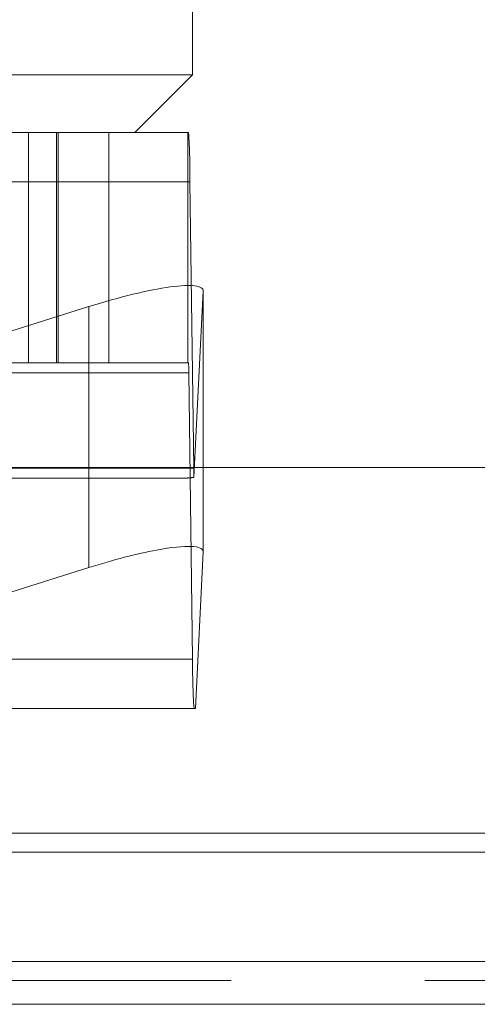
# Model space of a CAD drawing. Units: inches. Extents: x 0 to 23.4, y 0 to 16.5.
# Drawn here: x 3.9 to 3.9, y 2.8 to 2.9 of the extents above; entities that cross this region are included whole.
import ezdxf

# ---------------------------------------------------------------- set-up
doc = ezdxf.new("R2010")
doc.units = ezdxf.units.IN
doc.header["$MEASUREMENT"] = 0
doc.linetypes.add('HIDDEN', pattern=[0.07500000000000001, 0.05, -0.025])

msp = doc.modelspace()

# ---------------------------------------------------------------- linework, layer by layer
at = {"color": 7, "linetype": 'HIDDEN', "lineweight": 0}
for p, q in [((3.8801919198, 2.8870513389), (3.8801919198, 2.9067363782)), ((3.7987361345, 2.8870513389), (3.8801919198, 2.8870513389)), ((3.87527066, 2.882130079), (3.8801919198, 2.8870513389)), ((3.7838898909, 2.882130079), (3.8798506097, 2.882130079)), ((3.8661711213, 2.882130079), (3.8661711213, 2.8624450396)), ((3.8685705604, 2.882130079), (3.8685705604, 2.8624450396)), ((3.8687219306, 2.882130079), (3.8687219306, 2.8624450396)), ((3.8730583065, 2.8624450396), (3.8730583065, 2.882130079)), ((3.879780881, 2.882130079), (3.879780881, 2.8624450396)), ((3.8799738998, 2.8779181302), (3.784013181, 2.8779181302)), ((3.8799738998, 2.8779181302), (3.8802985587, 2.8534449097)), ((3.8803161394, 2.8526663899), (3.8811030128, 2.868577379)), ((3.8811030128, 2.8462845772), (3.8811030128, 2.868577379)), ((3.8713490299, 2.8672520942), (3.8583195623, 2.8631381545)), ((3.8713490299, 2.8535002562), (3.8713490299, 2.8672520942)), ((3.8798506097, 2.8624450396), (3.7838898909, 2.8624450396)), ((3.7839145489, 2.8616026499), (3.8798752677, 2.8616026499)), ((3.8801999266, 2.8371294294), (3.8798752677, 2.8616026499)), ((3.7843378398, 2.8534449097), (3.8802985587, 2.8534449097)), ((3.8330818293, 2.85260252), (3.879667693, 2.85260252)), ((3.8811030128, 2.8462845772), (3.8804419469, 2.8329174806)), ((3.8801999266, 2.8371294294), (3.7842392078, 2.8371294294)), ((3.8804419469, 2.8329174806), (3.8344864298, 2.8329174806)), ((3.4407281383, 2.822260297), (7.6000281383, 2.822260297)), ((3.4407281383, 2.811297797), (7.6000281383, 2.811297797)), ((7.6000281383, 2.809672797), (3.4407281383, 2.809672797)), ((4.2835031383, 2.809672797), (3.4407281383, 2.809672797))]:
    msp.add_line(p, q, dxfattribs=at)
at = {"color": 7, "linetype": 'Continuous', "lineweight": 15}
for p, q in [((7.6426161804, 2.8535002562), (3.3953267143, 2.8535002562)), ((3.8332107955, 2.8329174806), (3.8713490299, 2.8449592924)), ((7.6000281383, 2.822260297), (3.4407281383, 2.822260297)), ((3.2882531383, 2.820635297), (4.2835031383, 2.820635297)), ((3.2882531383, 2.807635297), (4.2835031383, 2.807635297))]:
    msp.add_line(p, q, dxfattribs=at)
at = {"color": 8, "linetype": 'Continuous', "lineweight": 15}
msp.add_line((3.8713490299, 2.8449592924), (3.8713490299, 2.8535002562), dxfattribs=at)
at = {"color": 7, "linetype": 'HIDDEN', "lineweight": 0}
for centre, radius, start, end in [((3.8261981739, 2.8784518126), 0.053778374022984, 359.4314024053, 3.9219074177), ((3.8691201226, 2.8617093864), 0.010755674804222, 359.4314024053, 3.9219074179), ((3.9057775407, 2.853630825), 0.025479660288568, 180.4180690186, 182.169230772), ((3.9339756525, 2.836595747), 0.0537783740209832, 179.4314024052, 183.9219074178)]:
    msp.add_arc(centre, radius, start, end, dxfattribs=at)
for centre, major_axis, ratio, start_param, end_param in [((3.8712608878, 2.8654698147), (0.00982884474260004, 0.00321150881992871), 0.1614993863, 6.221510008907824, 7.792306335703689), ((3.8952540653, 2.8575237798), (0.01583020196707885, 0.004857537311664827), 0.0498657977, 3.30269174576462, 3.463977523866526), ((3.8712608878, 2.8431770129), (0.00982884474260004, 0.00321150881992871), 0.1614993863, 6.221510008908344, 7.164324021164732)]:
    msp.add_ellipse(centre, major_axis=major_axis, ratio=ratio, start_param=start_param, end_param=end_param, dxfattribs=at)
at = {"color": 7, "linetype": 'Continuous', "lineweight": 15}
msp.add_ellipse((3.8712608878, 2.8431770129), major_axis=(0.00982884474260004, 0.00321150881992871), ratio=0.1614993863, start_param=0.8811387139851452, end_param=1.509121028524044, dxfattribs=at)

doc.saveas('drawing.dxf')
